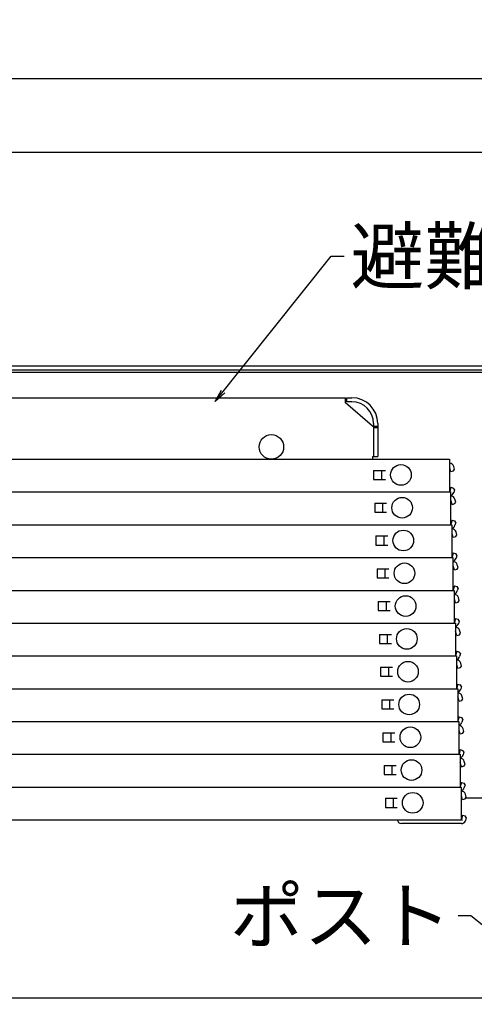
# Model space of a CAD drawing. Extents: x 10100 to 14100, y -3400 to -630.
# Drawn here: x 10932 to 11108, y -2081 to -1700 of the extents above; entities that cross this region are included whole.
import ezdxf

# ---------------------------------------------------------------- set-up
doc = ezdxf.new("R2010")
doc.units = 0
doc.header["$LTSCALE"] = 10
doc.header["$MEASUREMENT"] = 0
doc.layers.get('0').update_dxf_attribs({"color": 4, "linetype": 'CONTINUOUS'})
doc.layers.get('DEFPOINTS').update_dxf_attribs({"linetype": 'CONTINUOUS'})
for name, color, linetype in [('08文字', 21, 'CONTINUOUS'), ('hashigo', 31, 'CONTINUOUS'), ('SUNPO', 3, 'CONTINUOUS')]:
    doc.layers.add(name, color=color, linetype=linetype)
doc.layers.add('SUNPOU', color=7, linetype='CONTINUOUS', lineweight=18)
doc.styles.get("Standard").update_dxf_attribs({"font": 'simplex.shx', "width": 0.7, "bigfont": 'bigfont.shx'})
doc.dimstyles.new('一般寸法', dxfattribs={"dimscale": 5, "dimtxt": 3.5, "dimasz": 1, "dimexe": 0.5, "dimexo": 2, "dimgap": 0.5, "dimtad": 1, "dimdec": 0, "dimzin": 9, "dimdsep": 46, "dimtxsty": 'Standard', "dimblk1": 'ORIGIN', "dimblk2": 'ORIGIN', "dimsah": 1, "dimcen": 1, "dimclrd": 11, "dimclre": 11, "dimclrt": 2, "dimadec": 0, "dimazin": 2, "dimtfac": 1, "dimtdec": 0, "dimtmove": 2, "dimatfit": 3, "dimldrblk": 'OPEN', "dimfxl": 0, "dimtolj": 1, "dimtzin": 9, "dimarcsym": 0})

# ---------------------------------------------------------------- blocks, each defined once
blk = doc.blocks.new('_OPEN')
at = {"color": 0, "linetype": 'ByBlock'}
for p, q in [((-1, 0.167), (0, 0)), ((0, 0), (-1, -0.167)), ((0, 0), (-1, 0))]:
    blk.add_line(p, q, dxfattribs=at)
blk = doc.blocks.new('_ORIGIN')
at = {"color": 0, "linetype": 'ByBlock'}
blk.add_line((0, 0), (-1, 0), dxfattribs=at)
blk.add_circle((0, 0), 0.5, dxfattribs=at)
blk = doc.blocks.new('*D36')
at = {"layer": 'DEFPOINTS', "color": 0}
for p in [(11211.48, -1722.37), (10558.68, -1855.39), (11211.48, -1855.39)]:
    blk.add_point(p, dxfattribs=at)
at = {"layer": 'SUNPO', "color": 11, "lineweight": -2}
for p, q in [((10558.68, -1845.39), (10558.68, -1719.87)), ((11211.48, -1845.39), (11211.48, -1719.87)), ((10563.68, -1722.37), (11206.48, -1722.37))]:
    blk.add_line(p, q, dxfattribs=at)
at = {"layer": 'SUNPO', "color": 11, "lineweight": -2, "xscale": 5, "yscale": 5, "zscale": 5, "rotation": 180}
blk.add_blockref('_ORIGIN', (10558.68, -1722.37), dxfattribs=at)
at = {"layer": 'SUNPO', "color": 11, "lineweight": -2, "xscale": 5, "yscale": 5, "zscale": 5}
blk.add_blockref('_ORIGIN', (11211.48, -1722.37), dxfattribs=at)
at = {"layer": 'SUNPO', "color": 2, "insert": (10885.08, -1711.12), "char_height": 17.5, "attachment_point": 5}
blk.add_mtext('\\A1;653', dxfattribs=at)
blk = doc.blocks.new('*D68')
at = {"layer": 'DEFPOINTS', "color": 0}
for p in [(10586.58, -1993.26), (11185.08, -1993.26), (11185.08, -2078.49)]:
    blk.add_point(p, dxfattribs=at)
at = {"layer": 'SUNPO', "color": 11, "lineweight": -2}
for p, q in [((10586.58, -2003.26), (10586.58, -2080.99)), ((11185.08, -2003.26), (11185.08, -2080.99)), ((10591.58, -2078.49), (11180.08, -2078.49))]:
    blk.add_line(p, q, dxfattribs=at)
at = {"layer": 'SUNPO', "color": 11, "lineweight": -2, "xscale": 5, "yscale": 5, "zscale": 5, "rotation": 180}
blk.add_blockref('_ORIGIN', (10586.58, -2078.49), dxfattribs=at)
at = {"layer": 'SUNPO', "color": 11, "lineweight": -2, "xscale": 5, "yscale": 5, "zscale": 5}
blk.add_blockref('_ORIGIN', (11185.08, -2078.49), dxfattribs=at)
at = {"layer": 'SUNPO', "color": 2, "insert": (10885.83, -2067.24), "char_height": 17.5, "attachment_point": 5}
blk.add_mtext('\\A1;開口600', dxfattribs=at)
blk = doc.blocks.new('*D94')
at = {"layer": 'DEFPOINTS', "color": 0}
for p in [(11197.48, -1750.96), (10565.48, -1837.19), (11197.48, -1841.01)]:
    blk.add_point(p, dxfattribs=at)
at = {"layer": 'SUNPOU', "color": 11, "lineweight": -2}
for p, q in [((10565.48, -1827.19), (10565.48, -1748.46)), ((11197.48, -1831.01), (11197.48, -1748.46)), ((10570.48, -1750.96), (11192.48, -1750.96))]:
    blk.add_line(p, q, dxfattribs=at)
at = {"layer": 'SUNPOU', "color": 11, "lineweight": -2, "xscale": 5, "yscale": 5, "zscale": 5, "rotation": 180}
blk.add_blockref('_ORIGIN', (10565.48, -1750.96), dxfattribs=at)
at = {"layer": 'SUNPOU', "color": 11, "lineweight": -2, "xscale": 5, "yscale": 5, "zscale": 5}
blk.add_blockref('_ORIGIN', (11197.48, -1750.96), dxfattribs=at)
at = {"layer": 'SUNPOU', "color": 2, "insert": (10881.48, -1739.71), "char_height": 17.5, "attachment_point": 5}
blk.add_mtext('\\A1;632', dxfattribs=at)

msp = doc.modelspace()

# ---------------------------------------------------------------- linework, layer by layer
for p, q in [((10568.982, -1833.691), (11193.982, -1833.691)), ((10568.982, -1835.191), (11193.982, -1835.191)), ((10776.882, -1836.191), (11156.582, -1836.191)), ((11140.082, -2001.191), (11104.29, -2001.191))]:
    msp.add_line(p, q)
at = {"layer": 'hashigo'}
for p, q in [((10638.082, -1846.06), (11057.782, -1846.06)), ((11057.782, -1848.06), (11057.782, -1846.06)), ((11068.282, -1857.06), (11057.782, -1848.06)), ((11058.282, -1847.66), (11058.282, -1846.06)), ((11058.282, -1846.06), (11060.282, -1846.06)), ((11060.282, -1847.66), (11058.282, -1847.66)), ((11068.282, -1857.06), (11068.682, -1857.06)), ((11068.682, -1856.06), (11068.682, -1868.86)), ((11068.682, -1857.06), (11070.282, -1857.06)), ((11070.282, -1856.06), (11070.282, -1868.86)), ((11068.682, -1857.21), (11068.682, -1868.86)), ((11068.682, -1857.56), (11070.282, -1857.56)), ((10635.082, -1869.86), (11098.082, -1869.86)), ((11068.282, -1868.86), (11068.282, -1869.86)), ((11068.282, -1868.86), (11070.282, -1868.86)), ((11098.082, -1869.86), (11098.082, -1882.56)), ((11098.182, -1871.46), (11098.082, -1871.46)), ((11068.682, -1874.21), (11068.682, -1877.71)), ((11068.682, -1874.21), (11073.282, -1874.21)), ((11071.682, -1874.21), (11071.682, -1877.71)), ((11098.182, -1873.06), (11098.082, -1873.06)), ((11098.61, -1874.66), (11098.182, -1873.06)), ((11098.61, -1874.66), (11099.673, -1874.375)), ((11099.673, -1874.375), (11100.026, -1873.763)), ((11100.026, -1873.763), (11099.727, -1872.646)), ((11068.682, -1877.71), (11073.282, -1877.71)), ((10638.082, -1882.56), (11098.082, -1882.56)), ((10670.036, -1882.56), (11098.536, -1882.56)), ((11070.736, -1882.56), (11098.536, -1882.56)), ((11098.182, -1882.36), (11098.082, -1882.36)), ((11098.61, -1880.76), (11098.182, -1882.36)), ((11098.536, -1882.56), (11098.536, -1895.26)), ((11098.61, -1880.76), (11099.673, -1881.045)), ((11100.026, -1881.657), (11099.673, -1881.045)), ((11100.026, -1881.657), (11099.727, -1882.774)), ((11069.136, -1886.91), (11069.136, -1890.41)), ((11069.136, -1886.91), (11073.736, -1886.91)), ((11072.136, -1886.91), (11072.136, -1890.41)), ((11098.636, -1884.16), (11098.536, -1884.16)), ((11098.636, -1885.76), (11098.536, -1885.76)), ((11099.065, -1887.36), (11098.636, -1885.76)), ((11099.065, -1887.36), (11100.128, -1887.075)), ((11100.128, -1887.075), (11100.481, -1886.463)), ((11100.481, -1886.463), (11100.182, -1885.346)), ((11069.136, -1890.41), (11073.736, -1890.41)), ((10670.036, -1895.26), (11098.536, -1895.26)), ((10670.491, -1895.26), (11098.991, -1895.26)), ((11071.191, -1895.26), (11098.991, -1895.26)), ((11098.636, -1895.06), (11098.536, -1895.06)), ((11099.065, -1893.46), (11098.636, -1895.06)), ((11098.991, -1895.26), (11098.991, -1907.96)), ((11099.065, -1893.46), (11100.128, -1893.745)), ((11100.481, -1894.357), (11100.128, -1893.745)), ((11100.481, -1894.357), (11100.182, -1895.474)), ((11099.091, -1896.86), (11098.991, -1896.86)), ((11099.091, -1898.46), (11098.991, -1898.46)), ((11099.52, -1900.06), (11099.091, -1898.46)), ((11100.936, -1899.163), (11100.637, -1898.046)), ((11069.591, -1899.61), (11069.591, -1903.11)), ((11069.591, -1899.61), (11074.191, -1899.61)), ((11072.591, -1899.61), (11072.591, -1903.11)), ((11099.52, -1900.06), (11100.583, -1899.775)), ((11100.583, -1899.775), (11100.936, -1899.163)), ((11069.591, -1903.11), (11074.191, -1903.11)), ((11099.52, -1906.16), (11099.091, -1907.76)), ((11099.52, -1906.16), (11100.583, -1906.445)), ((11100.936, -1907.057), (11100.583, -1906.445)), ((10670.491, -1907.96), (11098.991, -1907.96)), ((10670.946, -1907.96), (11099.446, -1907.96)), ((11071.646, -1907.96), (11099.446, -1907.96)), ((11099.091, -1907.76), (11098.991, -1907.76)), ((11099.446, -1907.96), (11099.446, -1920.66)), ((11099.546, -1909.56), (11099.446, -1909.56)), ((11100.936, -1907.057), (11100.637, -1908.174)), ((11070.046, -1912.31), (11070.046, -1915.81)), ((11070.046, -1912.31), (11074.646, -1912.31)), ((11073.046, -1912.31), (11073.046, -1915.81)), ((11099.546, -1911.16), (11099.446, -1911.16)), ((11099.975, -1912.76), (11099.546, -1911.16)), ((11099.975, -1912.76), (11101.038, -1912.475)), ((11101.038, -1912.475), (11101.391, -1911.863)), ((11101.391, -1911.863), (11101.092, -1910.746)), ((11070.046, -1915.81), (11074.646, -1915.81)), ((10670.946, -1920.66), (11099.446, -1920.66)), ((10671.401, -1920.66), (11099.901, -1920.66)), ((11072.101, -1920.66), (11099.901, -1920.66)), ((11099.546, -1920.46), (11099.446, -1920.46)), ((11099.975, -1918.86), (11099.546, -1920.46)), ((11099.901, -1920.66), (11099.901, -1933.36)), ((11099.975, -1918.86), (11101.038, -1919.145)), ((11101.391, -1919.757), (11101.038, -1919.145)), ((11101.391, -1919.757), (11101.092, -1920.874)), ((11070.501, -1925.01), (11070.501, -1928.51)), ((11070.501, -1925.01), (11075.101, -1925.01)), ((11073.501, -1925.01), (11073.501, -1928.51)), ((11100.001, -1922.26), (11099.901, -1922.26)), ((11100.001, -1923.86), (11099.901, -1923.86)), ((11100.43, -1925.46), (11100.001, -1923.86)), ((11100.43, -1925.46), (11101.492, -1925.175)), ((11101.492, -1925.175), (11101.846, -1924.563)), ((11101.846, -1924.563), (11101.547, -1923.446)), ((11070.501, -1928.51), (11075.101, -1928.51)), ((10671.401, -1933.36), (11099.901, -1933.36)), ((10671.856, -1933.36), (11100.356, -1933.36)), ((11072.556, -1933.36), (11100.356, -1933.36)), ((11100.001, -1933.16), (11099.901, -1933.16)), ((11100.43, -1931.56), (11100.001, -1933.16)), ((11100.356, -1933.36), (11100.356, -1946.06)), ((11100.43, -1931.56), (11101.492, -1931.845)), ((11101.846, -1932.457), (11101.492, -1931.845)), ((11101.846, -1932.457), (11101.547, -1933.574)), ((11100.456, -1934.96), (11100.356, -1934.96)), ((11100.456, -1936.56), (11100.356, -1936.56)), ((11100.885, -1938.16), (11100.456, -1936.56)), ((11101.947, -1937.875), (11102.301, -1937.263)), ((11102.301, -1937.263), (11102.002, -1936.146)), ((11070.956, -1937.71), (11070.956, -1941.21)), ((11070.956, -1937.71), (11075.556, -1937.71)), ((11073.956, -1937.71), (11073.956, -1941.21)), ((11100.885, -1938.16), (11101.947, -1937.875)), ((11070.956, -1941.21), (11075.556, -1941.21)), ((11100.885, -1944.26), (11100.456, -1945.86)), ((11100.885, -1944.26), (11101.947, -1944.545)), ((11102.301, -1945.157), (11101.947, -1944.545)), ((10671.856, -1946.06), (11100.356, -1946.06)), ((10672.311, -1946.06), (11100.811, -1946.06)), ((11073.011, -1946.06), (11100.811, -1946.06)), ((11100.456, -1945.86), (11100.356, -1945.86)), ((11100.811, -1946.06), (11100.811, -1958.76)), ((11100.911, -1947.66), (11100.811, -1947.66)), ((11102.301, -1945.157), (11102.002, -1946.274)), ((11071.411, -1950.41), (11071.411, -1953.91)), ((11071.411, -1950.41), (11076.011, -1950.41)), ((11074.411, -1950.41), (11074.411, -1953.91)), ((11100.911, -1949.26), (11100.811, -1949.26)), ((11101.34, -1950.86), (11100.911, -1949.26)), ((11101.34, -1950.86), (11102.402, -1950.575)), ((11102.402, -1950.575), (11102.756, -1949.963)), ((11102.756, -1949.963), (11102.457, -1948.846)), ((11071.411, -1953.91), (11076.011, -1953.91)), ((10672.311, -1958.76), (11100.811, -1958.76)), ((10672.766, -1958.76), (11101.266, -1958.76)), ((11073.466, -1958.76), (11101.266, -1958.76)), ((11100.911, -1958.56), (11100.811, -1958.56)), ((11101.34, -1956.96), (11100.911, -1958.56)), ((11101.266, -1958.76), (11101.266, -1971.46)), ((11101.34, -1956.96), (11102.402, -1957.245)), ((11102.756, -1957.857), (11102.402, -1957.245)), ((11102.756, -1957.857), (11102.457, -1958.974)), ((11071.866, -1963.11), (11071.866, -1966.61)), ((11071.866, -1963.11), (11076.466, -1963.11)), ((11074.866, -1963.11), (11074.866, -1966.61)), ((11101.366, -1960.36), (11101.266, -1960.36)), ((11101.366, -1961.96), (11101.266, -1961.96)), ((11101.795, -1963.56), (11101.366, -1961.96)), ((11101.795, -1963.56), (11102.857, -1963.275)), ((11102.857, -1963.275), (11103.211, -1962.663)), ((11103.211, -1962.663), (11102.912, -1961.546)), ((11071.866, -1966.61), (11076.466, -1966.61)), ((10672.766, -1971.46), (11101.266, -1971.46)), ((10673.221, -1971.46), (11101.721, -1971.46)), ((11101.366, -1971.26), (11101.266, -1971.26)), ((11101.795, -1969.66), (11101.366, -1971.26)), ((11101.721, -1971.46), (11101.721, -1984.16)), ((11101.795, -1969.66), (11102.857, -1969.945)), ((11103.211, -1970.557), (11102.857, -1969.945)), ((11103.211, -1970.557), (11102.912, -1971.674)), ((11101.821, -1973.06), (11101.721, -1973.06)), ((11101.821, -1974.66), (11101.721, -1974.66)), ((11102.25, -1976.26), (11101.821, -1974.66)), ((11103.312, -1975.975), (11103.666, -1975.363)), ((11103.666, -1975.363), (11103.366, -1974.246)), ((11072.321, -1975.81), (11076.921, -1975.81)), ((11072.321, -1975.81), (11072.321, -1979.31)), ((11075.321, -1975.81), (11075.321, -1979.31)), ((11102.25, -1976.26), (11103.312, -1975.975)), ((11072.321, -1979.31), (11076.921, -1979.31)), ((11102.25, -1982.36), (11101.821, -1983.96)), ((11102.25, -1982.36), (11103.312, -1982.645)), ((11103.666, -1983.257), (11103.312, -1982.645)), ((10673.221, -1984.16), (11101.721, -1984.16)), ((10673.676, -1984.16), (11102.176, -1984.16)), ((11101.821, -1983.96), (11101.721, -1983.96)), ((11102.176, -1984.16), (11102.176, -1996.86)), ((11103.666, -1983.257), (11103.366, -1984.374)), ((11072.776, -1988.51), (11077.376, -1988.51)), ((11072.776, -1988.51), (11072.776, -1992.01)), ((11075.776, -1988.51), (11075.776, -1992.01)), ((11102.276, -1987.36), (11102.176, -1987.36)), ((11102.705, -1988.96), (11102.276, -1987.36)), ((11102.705, -1988.96), (11103.767, -1988.675)), ((11103.767, -1988.675), (11104.121, -1988.063)), ((11104.121, -1988.063), (11103.821, -1986.946)), ((11072.776, -1992.01), (11077.376, -1992.01)), ((10673.676, -1996.86), (11102.176, -1996.86)), ((10674.131, -1996.86), (11102.631, -1996.86)), ((11074.831, -1996.86), (11102.631, -1996.86)), ((11102.276, -1996.66), (11102.176, -1996.66)), ((11102.705, -1995.06), (11102.276, -1996.66)), ((11102.631, -1996.86), (11102.631, -2009.56)), ((11102.705, -1995.06), (11103.767, -1995.345)), ((11104.121, -1995.957), (11103.767, -1995.345)), ((11104.121, -1995.957), (11103.821, -1997.074)), ((11073.231, -2001.21), (11073.231, -2004.71)), ((11073.231, -2001.21), (11077.831, -2001.21)), ((11076.231, -2001.21), (11076.231, -2004.71)), ((11102.731, -2000.06), (11102.631, -2000.06)), ((11103.16, -2001.66), (11102.731, -2000.06)), ((11103.16, -2001.66), (11104.222, -2001.375)), ((11104.222, -2001.375), (11104.576, -2000.763)), ((11104.576, -2000.763), (11104.276, -1999.646)), ((11073.231, -2004.71), (11077.831, -2004.71)), ((10674.131, -2009.56), (11102.631, -2009.56)), ((10674.586, -2009.56), (11103.086, -2009.56)), ((11075.286, -2009.56), (11103.086, -2009.56)), ((11102.731, -2009.36), (11102.631, -2009.36)), ((11103.16, -2007.76), (11102.731, -2009.36)), ((11103.16, -2007.76), (11104.222, -2008.045)), ((11104.576, -2008.657), (11104.222, -2008.045)), ((11104.576, -2008.657), (11104.276, -2009.774)), ((11102.331, -2010.96), (11079.431, -2010.96)), ((11102.731, -2010.96), (11102.331, -2010.96))]:
    msp.add_line(p, q, dxfattribs=at)
for centre, radius in [((11029.082, -1865.11), 4.75), ((11079.282, -1875.96), 4), ((11079.736, -1888.66), 4), ((11080.191, -1901.36), 4), ((11080.646, -1914.06), 4), ((11081.101, -1926.76), 4), ((11081.556, -1939.46), 4), ((11082.011, -1952.16), 4), ((11082.466, -1964.86), 4), ((11082.921, -1977.56), 4), ((11083.376, -1990.26), 4), ((11083.831, -2002.96), 4)]:
    msp.add_circle(centre, radius, dxfattribs=at)
for centre, radius, start, end in [((11060.282, -1856.06), 10, 0, 90), ((11060.282, -1856.06), 8.4, 0, 90), ((11098.182, -1873.06), 1.6, 15, 90), ((11098.182, -1882.36), 1.6, 282.81628, 345), ((11098.636, -1885.76), 1.6, 15, 90), ((11098.636, -1895.06), 1.6, 282.81628, 345), ((11099.091, -1898.46), 1.6, 15, 90), ((11099.091, -1907.76), 1.6, 282.81628, 345), ((11099.546, -1911.16), 1.6, 15, 90), ((11099.546, -1920.46), 1.6, 282.81628, 345), ((11100.001, -1923.86), 1.6, 15, 90), ((11100.001, -1933.16), 1.6, 282.81628, 345), ((11100.456, -1936.56), 1.6, 15, 90), ((11100.456, -1945.86), 1.6, 282.81628, 345), ((11100.911, -1949.26), 1.6, 15, 90), ((11100.911, -1958.56), 1.6, 282.81628, 345), ((11101.366, -1961.96), 1.6, 15, 90), ((11101.366, -1971.26), 1.6, 282.81628, 345), ((11101.821, -1974.66), 1.6, 15, 90), ((11101.821, -1983.96), 1.6, 282.81628, 345), ((11102.276, -1987.36), 1.6, 15, 93.58332), ((11102.276, -1996.66), 1.6, 282.81628, 345), ((11102.731, -2000.06), 1.6, 15, 93.58332), ((11079.431, -2009.36), 1.6, 187.18076, 270), ((11102.731, -2009.36), 1.6, 270, 282.81628), ((11102.731, -2009.36), 1.6, 282.81628, 345)]:
    msp.add_arc(centre, radius, start, end, dxfattribs=at)

# ---------------------------------------------------------------- texts
at = {"layer": '08文字', "color": 2, "char_height": 21}
for s, insert, attachment_point in [('避難はしご', (11059.783, -1780.737), 1), ('ポスト', (11098.898, -2036.21), 3)]:
    msp.add_mtext(s, dxfattribs=dict(at, insert=insert, attachment_point=attachment_point))

# ---------------------------------------------------------------- dimensions: what is measured, and where the dimension line sits
at = {"layer": 'SUNPO'}
dim = msp.add_linear_dim(base=(11211.482, -1722.375), p1=(10558.682, -1855.391), p2=(11211.482, -1855.391), dimstyle='一般寸法', dxfattribs=at)
dim.commit()
dim.dimension.update_dxf_attribs({"geometry": '*D36', "text_midpoint": (10885.082, -1711.125)})
dim = msp.add_linear_dim(base=(11185.082, -2078.492), p1=(10586.582, -1993.258), p2=(11185.082, -1993.258), text='開口600', dimstyle='一般寸法', dxfattribs=at)
dim.commit()
dim.dimension.update_dxf_attribs({"geometry": '*D68', "text_midpoint": (10885.832, -2067.242)})
at = {"layer": 'SUNPOU'}
dim = msp.add_linear_dim(base=(11197.482, -1750.957), p1=(10565.482, -1837.191), p2=(11197.482, -1841.011), dimstyle='一般寸法', dxfattribs=at)
dim.commit()
dim.dimension.update_dxf_attribs({"geometry": '*D94', "text_midpoint": (10881.482, -1739.707)})

# ---------------------------------------------------------------- leaders
at = {"layer": '08文字'}
for points in [[(11007.301, -1847.555), (11052.283, -1791.237), (11057.283, -1791.237)], [(11140.021, -2073.692), (11106.398, -2046.71), (11101.398, -2046.71)]]:
    msp.add_leader(points, dimstyle='一般寸法', override={"dimgap": 0.5, "dimtad": 0}, dxfattribs=at)

doc.saveas('drawing.dxf')
